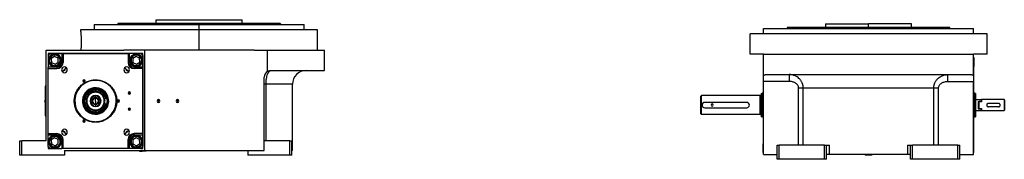
# Model space of a CAD drawing. Units: millimetres. Extents: x 495 to 3959, y 540 to 2610.
# Drawn here: x 2505 to 3959, y 1613 to 1819 of the extents above; entities that cross this region are included whole.
import ezdxf

# ---------------------------------------------------------------- set-up
doc = ezdxf.new("R2010")
doc.units = ezdxf.units.MM

msp = doc.modelspace()

# ---------------------------------------------------------------- linework, layer by layer
at = {"color": 7, "linetype": 'Continuous', "lineweight": 25}
for p, q in [((2706.5, 1814), (2706.5, 1819)), ((2706.5, 1819), (2833.5, 1819)), ((2833.5, 1814), (2833.5, 1819)), ((2595, 1804), (2595, 1802.5)), ((2770, 1804), (2595, 1804)), ((2615, 1812), (2615, 1804)), ((2615, 1812), (2770, 1812)), ((2650.4, 1814), (2650, 1812.5)), ((2650, 1812), (2650, 1812.5)), ((2770, 1804), (2770, 1812)), ((2770, 1812), (2925, 1812)), ((2770, 1774), (2770, 1804)), ((2945, 1804), (2770, 1804)), ((2889.6, 1814), (2890, 1812.5)), ((2890, 1812), (2890, 1812.5)), ((2925, 1804), (2925, 1812)), ((2945, 1774), (2945, 1804)), ((3603.8, 1798), (3603.8, 1806)), ((3603.8, 1806), (3913.8, 1806)), ((3639.2, 1808), (3638.7, 1806.5)), ((3638.8, 1806.5), (3638.8, 1806)), ((3695.3, 1813), (3695.3, 1808)), ((3695.3, 1813), (3758.8, 1813)), ((3758.8, 1808), (3758.8, 1813)), ((3822.3, 1813), (3758.8, 1813)), ((3758.8, 1808), (3758.8, 1806.5)), ((3822.3, 1808), (3822.3, 1813)), ((3878.8, 1806.5), (3878.3, 1808)), ((3878.8, 1806), (3878.8, 1806.5)), ((3913.8, 1798), (3913.8, 1806)), ((3583.8, 1768), (3583.8, 1798)), ((3933.8, 1798), (3583.8, 1798)), ((3933.8, 1768), (3933.8, 1798)), ((2544, 1640), (2544, 1774)), ((2544, 1774), (2658.6, 1774)), ((2547, 1769), (2547, 1766)), ((2687, 1769), (2547, 1769)), ((2550, 1769), (2547, 1766)), ((2547, 1766), (2547, 1749)), ((2550, 1769), (2567, 1769)), ((2556.6, 1764.9), (2551.7, 1761.7)), ((2551.7, 1761.7), (2552.1, 1755.9)), ((2561.7, 1762.3), (2556.6, 1764.9)), ((2562, 1756.5), (2561.7, 1762.3)), ((2563.4, 1763.4), (2564.4, 1764)), ((2567, 1769), (2567, 1756)), ((2567, 1769), (2569, 1769)), ((2569, 1769), (2569, 1756)), ((2569, 1769), (2665, 1769)), ((2770, 1774), (2658.6, 1774)), ((2665, 1769), (2665, 1756)), ((2665, 1769), (2667, 1769)), ((2667, 1756), (2667, 1769)), ((2684, 1769), (2667, 1769)), ((2676.8, 1764.9), (2672, 1761.7)), ((2672, 1761.7), (2672.3, 1755.9)), ((2681.9, 1762.3), (2676.8, 1764.9)), ((2682.3, 1756.5), (2681.9, 1762.3)), ((2683.6, 1763.4), (2684.6, 1764)), ((2687, 1766), (2684, 1769)), ((2687, 1629), (2687, 1769)), ((2687, 1766), (2687, 1749)), ((2690, 1626), (2690, 1774)), ((2851.2, 1774), (2770, 1774)), ((2851.2, 1774), (2871, 1774)), ((2871, 1742.7), (2871, 1774)), ((2871, 1774), (2955, 1774)), ((2955, 1744), (2955, 1774)), ((3603.8, 1768), (3583.8, 1768)), ((3603.3, 1763), (3603.8, 1763)), ((3603.3, 1763), (3603.3, 1750)), ((3603.8, 1736.7), (3603.8, 1768)), ((3603.8, 1768), (3913.8, 1768)), ((3933.8, 1768), (3913.8, 1768)), ((3913.8, 1736.7), (3913.8, 1768)), ((3914.3, 1763), (3913.8, 1763)), ((3914.3, 1763), (3914.3, 1750)), ((2560, 1749), (2547, 1749)), ((2547, 1747), (2547, 1749)), ((2547, 1651), (2547, 1747)), ((2547, 1747), (2560, 1747)), ((2550.4, 1754.8), (2549.4, 1754.2)), ((2552.1, 1755.9), (2557.2, 1753.3)), ((2557.2, 1753.3), (2562, 1756.5)), ((2560, 1749), (2560, 1747)), ((2567, 1756), (2569, 1756)), ((2571.7, 1745.6), (2574.1, 1747.9)), ((2659.9, 1747.9), (2662.3, 1745.6)), ((2667, 1756), (2665, 1756)), ((2670.6, 1754.8), (2669.6, 1754.2)), ((2672.3, 1755.9), (2677.4, 1753.3)), ((2674, 1749), (2674, 1747)), ((2687, 1749), (2674, 1749)), ((2687, 1747), (2674, 1747)), ((2677.4, 1753.3), (2682.3, 1756.5)), ((2687, 1749), (2687, 1747)), ((2687, 1747), (2687, 1651)), ((3603.3, 1750), (3603.3, 1741)), ((3914.3, 1741), (3914.3, 1750)), ((2568.1, 1741.9), (2570.4, 1744.3)), ((2663.6, 1744.3), (2665.9, 1741.9)), ((2866, 1626), (2866, 1734)), ((2876, 1744), (2955, 1744)), ((3603.3, 1741), (3603.3, 1645)), ((3603.3, 1741), (3603.8, 1741)), ((3603.8, 1728), (3603.8, 1736.7)), ((3607.1, 1738), (3910.4, 1738)), ((3914.3, 1741), (3913.8, 1741)), ((3913.8, 1736.7), (3913.8, 1728)), ((3914.3, 1645), (3914.3, 1741)), ((2543, 1722), (2543, 1719)), ((2543, 1722), (2544, 1722)), ((2543, 1719), (2543, 1721)), ((2543, 1721), (2543, 1721)), ((2543, 1679), (2543, 1719)), ((2543, 1719), (2544, 1719)), ((2543, 1719), (2543, 1719)), ((2543, 1719), (2543, 1679)), ((2600, 1728.4), (2598.3, 1728.4)), ((2600, 1728.4), (2601.6, 1728.4)), ((2617, 1730.4), (2617, 1730)), ((2617, 1716.1), (2617, 1716.5)), ((2868.8, 1640), (2868.8, 1724)), ((2908, 1626), (2908, 1724)), ((3641.6, 1728), (3603.8, 1728)), ((3603.8, 1620), (3603.8, 1728)), ((3655.5, 1634), (3655.5, 1718)), ((3855.1, 1718), (3662.4, 1718)), ((3662.4, 1634), (3662.4, 1718)), ((3855.1, 1634), (3855.1, 1718)), ((3862, 1634), (3862, 1718)), ((3875.9, 1728), (3913.8, 1728)), ((3913.8, 1620), (3913.8, 1728)), ((2617, 1712), (2617, 1713)), ((2617, 1706.4), (2617, 1707.1)), ((2617, 1704.2), (2617, 1706.4)), ((2617, 1699), (2617, 1703.2)), ((2630.3, 1703), (2634, 1703)), ((2634, 1703), (2634, 1695)), ((2667, 1711), (2665.3, 1711)), ((2667, 1711), (2668.6, 1711)), ((3510.8, 1706), (3511.8, 1707)), ((3598.8, 1707), (3511.8, 1707)), ((3598.8, 1679), (3598.8, 1707)), ((3600.8, 1710.1), (3601.8, 1710.5)), ((3603.3, 1710.5), (3601.8, 1710.5)), ((3915.8, 1710.5), (3914.3, 1710.5)), ((3916.8, 1710.1), (3915.7, 1710.5)), ((2543, 1700.6), (2542.8, 1700.6)), ((2542.8, 1700.6), (2542.8, 1698.9)), ((2543, 1698.9), (2542.8, 1698.9)), ((2542.8, 1697.4), (2542.8, 1698.9)), ((2542.8, 1697.4), (2543, 1697.4)), ((2586.5, 1700.9), (2586.1, 1700.9)), ((2597.5, 1700.2), (2598, 1700.2)), ((2598, 1700.2), (2598.7, 1700.1)), ((2617, 1699), (2617, 1694.7)), ((2617, 1693.7), (2617, 1691.5)), ((2617, 1691.5), (2617, 1690.8)), ((2630.3, 1695), (2634, 1695)), ((2636, 1697.8), (2635.3, 1697.9)), ((2636.5, 1697.8), (2636, 1697.8)), ((2647.5, 1697.1), (2647.9, 1697.1)), ((2651, 1699), (2649.3, 1699)), ((2651, 1699), (2652.6, 1699)), ((2667, 1687), (2665.3, 1687)), ((2667, 1687), (2668.6, 1687)), ((2710, 1699), (2710, 1701.1)), ((2710, 1699), (2710, 1696.9)), ((2738, 1699), (2738, 1701.1)), ((2738, 1699), (2738, 1696.9)), ((3578.8, 1697), (3516.8, 1697)), ((3516.8, 1689), (3578.8, 1689)), ((3916.8, 1693), (3915.8, 1693)), ((3916.8, 1701), (3925.6, 1701)), ((3920.8, 1698.3), (3925.6, 1698.3)), ((3920.8, 1698.3), (3920.8, 1687.7)), ((3920.8, 1687.7), (3925.6, 1687.7)), ((3922.3, 1687.7), (3922.3, 1698.3)), ((3925.8, 1698.3), (3922.3, 1698.3)), ((3925.8, 1687.7), (3922.3, 1687.7)), ((3925.8, 1700.8), (3925.6, 1701)), ((3925.6, 1701), (3925.6, 1698.3)), ((3925.8, 1698), (3925.6, 1698.3)), ((3925.6, 1687.7), (3925.8, 1688)), ((3925.6, 1687.7), (3925.6, 1685)), ((3925.8, 1698.3), (3925.8, 1701)), ((3958.8, 1701), (3925.8, 1701)), ((3925.8, 1698.3), (3925.8, 1698)), ((3925.8, 1688), (3925.8, 1687.7)), ((3925.8, 1685), (3925.8, 1687.7)), ((3950.8, 1695.5), (3935.8, 1695.5)), ((3950.8, 1690.5), (3935.8, 1690.5)), ((3958.8, 1701), (3958.8, 1693)), ((3959.3, 1700.5), (3958.8, 1701)), ((3958.8, 1693), (3958.8, 1685)), ((3959.3, 1700.5), (3959.3, 1694.9)), ((3959.3, 1694.9), (3959.3, 1691.1)), ((3959.3, 1691.1), (3959.3, 1685.5)), ((2543, 1679), (2544, 1679)), ((2543, 1679), (2543, 1676)), ((2543, 1679), (2543, 1679)), ((2543, 1677), (2543, 1679)), ((2543, 1677), (2543, 1677)), ((2543, 1676), (2544, 1676)), ((2617, 1686), (2617, 1685)), ((2617, 1681.9), (2617, 1681.5)), ((3510.8, 1680), (3511.8, 1679)), ((3598.8, 1679), (3511.8, 1679)), ((3600.8, 1675.9), (3601.8, 1675.5)), ((3603.3, 1675.5), (3601.8, 1675.5)), ((3914.3, 1675.5), (3915.8, 1675.5)), ((3915.7, 1675.5), (3916.8, 1675.9)), ((3916.8, 1685), (3925.6, 1685)), ((3925.6, 1685), (3925.8, 1685.2)), ((3925.8, 1685), (3958.8, 1685)), ((3958.8, 1685), (3959.3, 1685.5)), ((2600, 1669.6), (2598.3, 1669.6)), ((2600, 1669.6), (2601.6, 1669.6)), ((2617, 1667.6), (2617, 1668)), ((2547, 1651), (2560, 1651)), ((2547, 1649), (2547, 1651)), ((2547, 1649), (2560, 1649)), ((2547, 1632), (2547, 1649)), ((2556.6, 1644.7), (2551.7, 1641.5)), ((2561.7, 1642), (2556.6, 1644.7)), ((2560, 1649), (2560, 1651)), ((2563.4, 1643.2), (2564.4, 1643.8)), ((2570.4, 1653.7), (2568.1, 1656.1)), ((2574.1, 1650.1), (2571.7, 1652.4)), ((2662.3, 1652.4), (2659.9, 1650.1)), ((2665.9, 1656.1), (2663.6, 1653.7)), ((2676.8, 1644.7), (2672, 1641.5)), ((2687, 1651), (2674, 1651)), ((2674, 1649), (2674, 1651)), ((2674, 1649), (2687, 1649)), ((2681.9, 1642), (2676.8, 1644.7)), ((2683.6, 1643.2), (2684.6, 1643.8)), ((2687, 1651), (2687, 1649)), ((2687, 1649), (2687, 1632)), ((3603.3, 1645), (3603.8, 1645)), ((3603.3, 1645), (3603.3, 1636)), ((3914.3, 1645), (3913.8, 1645)), ((3914.3, 1636), (3914.3, 1645)), ((2505, 1619), (2505, 1640)), ((2505, 1640), (2508, 1640)), ((2544, 1640), (2508, 1640)), ((2508, 1619), (2508, 1640)), ((2547, 1632), (2547, 1629)), ((2547, 1632), (2550, 1629)), ((2547, 1629), (2550, 1629)), ((2550.4, 1634.6), (2549.4, 1634)), ((2550, 1629), (2567, 1629)), ((2551.7, 1641.5), (2552.1, 1635.7)), ((2552.1, 1635.7), (2557.2, 1633.1)), ((2557.2, 1633.1), (2562, 1636.3)), ((2562, 1636.3), (2561.7, 1642)), ((2567, 1642), (2567, 1629)), ((2567, 1642), (2569, 1642)), ((2569, 1629), (2567, 1629)), ((2569, 1629), (2569, 1642)), ((2665, 1629), (2569, 1629)), ((2665, 1629), (2665, 1642)), ((2667, 1642), (2665, 1642)), ((2667, 1629), (2665, 1629)), ((2667, 1629), (2667, 1642)), ((2684, 1629), (2667, 1629)), ((2670.6, 1634.6), (2669.6, 1634)), ((2672, 1641.5), (2672.3, 1635.7)), ((2672.3, 1635.7), (2677.4, 1633.1)), ((2677.4, 1633.1), (2682.3, 1636.3)), ((2682.3, 1636.3), (2681.9, 1642)), ((2684, 1629), (2687, 1632)), ((2684, 1629), (2687, 1629)), ((2904, 1640), (2866, 1640)), ((2904, 1619), (2904, 1640)), ((2904, 1640), (2907, 1640)), ((2907, 1619), (2907, 1640)), ((3603.3, 1623), (3603.3, 1636)), ((3623.8, 1613), (3623.8, 1634)), ((3623.8, 1634), (3626.8, 1634)), ((3626.8, 1613), (3626.8, 1634)), ((3693.8, 1634), (3626.8, 1634)), ((3693.8, 1613), (3693.8, 1634)), ((3693.8, 1634), (3696.8, 1634)), ((3696.8, 1613), (3696.8, 1634)), ((3696.8, 1634), (3701, 1634)), ((3701, 1620), (3701, 1634)), ((3816.5, 1634), (3816.5, 1620)), ((3816.5, 1634), (3820.8, 1634)), ((3820.8, 1613), (3820.8, 1634)), ((3820.8, 1634), (3823.8, 1634)), ((3823.8, 1613), (3823.8, 1634)), ((3890.8, 1634), (3823.8, 1634)), ((3890.8, 1613), (3890.8, 1634)), ((3890.8, 1634), (3893.8, 1634)), ((3893.8, 1613), (3893.8, 1634)), ((3914.3, 1623), (3914.3, 1636)), ((2508, 1619), (2505, 1619)), ((2571, 1619), (2508, 1619)), ((2571, 1626), (2571, 1619)), ((2571, 1626), (2690, 1626)), ((2572, 1625.5), (2571, 1625.5)), ((2572, 1625.2), (2571, 1625.2)), ((2572, 1625.5), (2571.5, 1626)), ((2572, 1625.2), (2572, 1625.5)), ((2682.5, 1626), (2682, 1625.5)), ((2682, 1625.5), (2682, 1625.2)), ((2682, 1625.5), (2685.7, 1625.5)), ((2682, 1625.2), (2685.7, 1625.2)), ((2685.7, 1625.5), (2685.7, 1625.2)), ((2692, 1625.5), (2685.7, 1625.5)), ((2692, 1625.2), (2685.7, 1625.2)), ((2690, 1626), (2866, 1626)), ((2692, 1625.5), (2691.5, 1626)), ((2692, 1625.2), (2692, 1625.5)), ((2842, 1626), (2842, 1619)), ((2904, 1619), (2842, 1619)), ((2907, 1619), (2904, 1619)), ((2908, 1626), (2907, 1626)), ((3603.3, 1623), (3603.8, 1623)), ((3603.8, 1620), (3623.8, 1620)), ((3701, 1620), (3696.8, 1620)), ((3816.5, 1620), (3701, 1620)), ((3754.3, 1620), (3753.8, 1619.5)), ((3753.8, 1619.5), (3753.8, 1619.2)), ((3763.5, 1619.5), (3753.8, 1619.5)), ((3763.5, 1619.2), (3753.8, 1619.2)), ((3763.8, 1619.5), (3763.3, 1620)), ((3763.5, 1619.5), (3763.5, 1619.2)), ((3763.5, 1619.5), (3763.8, 1619.5)), ((3763.5, 1619.2), (3763.8, 1619.2)), ((3763.8, 1619.2), (3763.8, 1619.5)), ((3820.8, 1620), (3816.5, 1620)), ((3893.8, 1620), (3913.8, 1620)), ((3914.3, 1623), (3913.8, 1623)), ((3626.8, 1613), (3623.8, 1613)), ((3693.8, 1613), (3626.8, 1613)), ((3696.8, 1613), (3693.8, 1613)), ((3823.8, 1613), (3820.8, 1613)), ((3890.8, 1613), (3823.8, 1613)), ((3893.8, 1613), (3890.8, 1613))]:
    msp.add_line(p, q, dxfattribs=at)
at = {"color": 8, "linetype": 'Continuous', "lineweight": 25}
for p, q in [((3758.8, 1806), (3758.8, 1806.5)), ((3603.3, 1750), (3603.8, 1750)), ((3914.3, 1750), (3913.8, 1750)), ((2908, 1724), (2868.8, 1724)), ((3914.3, 1693), (3915.8, 1693)), ((3603.3, 1636), (3603.8, 1636)), ((3914.3, 1636), (3913.8, 1636)), ((2685.9, 1626), (2685.7, 1625.5)), ((3763.1, 1620), (3763.5, 1619.5))]:
    msp.add_line(p, q, dxfattribs=at)
at = {"color": 7, "linetype": 'Continuous', "lineweight": 25, "flags": 128}
for points in [[(2617, 1715), (2617, 1714.6), (2617, 1714.2), (2617, 1713.9), (2617, 1713.6), (2617, 1713.3), (2617, 1713.1), (2617, 1713), (2617, 1713)], [(2617, 1683), (2617, 1683.4), (2617, 1683.8), (2617, 1684.1), (2617, 1684.4), (2617, 1684.7), (2617, 1684.8), (2617, 1685), (2617, 1685)]]:
    msp.add_lwpolyline(points, dxfattribs=at)
at = {"color": 7, "linetype": 'Continuous', "lineweight": 25}
for centre, radius, start, end in [((2556.9, 1759.1), 9.5, 0, 180), ((2556.9, 1759.1), 9, 33.1576, 213.1576), ((2556.9, 1759.1), 7.8, 33.1576, 213.1576), ((2556.9, 1759.1), 9, 213.1576, 33.1576), ((2556.9, 1759.1), 7.8, 213.1576, 33.1576), ((2677.1, 1759.1), 9.5, 90, 270), ((2677.1, 1759.1), 9, 33.1576, 213.1576), ((2677.1, 1759.1), 7.8, 33.1576, 213.1576), ((2677.1, 1759.1), 9, 213.1576, 33.1576), ((2677.1, 1759.1), 7.8, 213.1576, 33.1576), ((2677.1, 1759.1), 9.5, 270, 90), ((2556.9, 1759.1), 9.5, 180, 0), ((2560, 1756), 9, 270, 0), ((2571, 1745), 4.25, 0, 180), ((2617, 1699), 65.3, 131.2718, 138.7425), ((2571, 1745), 0.921, 225.4058, 44.5943), ((2663, 1745), 4.25, 0, 180), ((2617, 1699), 65.3, 41.2669, 48.744), ((2663, 1745), 0.921, 135.4058, 314.5943), ((2674, 1756), 9, 180, 270), ((2571, 1745), 4.25, 180, 0), ((2663, 1745), 4.25, 180, 0), ((2876, 1734), 10, 120.0328, 180), ((2928, 1724), 20, 90, 180), ((2617, 1699), 30.6, 356.4795, 176.4795), ((2617, 1699), 19.5, 356.4795, 176.4795), ((2617, 1699), 19.1, 356.4795, 176.4795), ((2600, 1728.4), 1.65, 0, 180), ((2600, 1728.4), 1.65, 180, 0), ((2617, 1699), 18.3, 356.4795, 176.4795), ((2617, 1699), 8.15, 90, 270), ((2617, 1699), 7.45, 90, 270), ((2617, 1699), 5.25, 90, 270), ((2617, 1699), 4.25, 90, 270), ((2617, 1699), 8.15, 270, 90), ((2617, 1699), 7.45, 270, 90), ((2617, 1699), 5.25, 270, 90), ((2617, 1699), 4.25, 270, 90), ((2667, 1711), 1.65, 0, 180), ((2667, 1711), 1.65, 180, 0), ((3598.8, 1709), 2, 270, 360), ((2543.8, 1699), 1.9, 122.6369, 180), ((2543.8, 1699), 1.9, 180, 237.3631), ((2542.6, 1704.6), 5.62, 262.54, 271.4853), ((2617, 1699), 30.6, 176.4795, 356.4795), ((2617, 1699), 19.5, 176.4795, 356.4795), ((2617, 1699), 19.1, 176.4795, 356.4795), ((2617, 1699), 18.3, 176.4795, 356.4795), ((2651, 1699), 1.65, 0, 180), ((2651, 1699), 1.65, 180, 0), ((2667, 1687), 1.65, 0, 180), ((2667, 1687), 1.65, 180, 0), ((2710, 1699), 2.1, 90, 270), ((2710, 1699), 2.1, 270, 90), ((2738, 1699), 2.1, 90, 270), ((2738, 1699), 2.1, 270, 90), ((3516.8, 1693), 4, 90, 270), ((3527.8, 1693), 1.6, 0, 180), ((3527.8, 1693), 1.6, 180, 0), ((3578.8, 1693), 4, 270, 90), ((3598.8, 1677), 2, 0, 90), ((2600, 1669.6), 1.65, 0, 180), ((2600, 1669.6), 1.65, 180, 0), ((2556.9, 1638.9), 9.5, 90, 270), ((2556.9, 1638.9), 9, 33.1576, 213.1576), ((2556.9, 1638.9), 7.8, 33.1576, 213.1576), ((2556.9, 1638.9), 9, 213.1576, 33.1576), ((2556.9, 1638.9), 9.5, 270, 90), ((2560, 1642), 9, 0, 90), ((2571, 1653), 4.25, 0, 180), ((2571, 1653), 4.25, 180, 0), ((2617, 1699), 65.3, 221.2666, 228.7439), ((2571, 1653), 0.921, 315.4058, 134.5943), ((2663, 1653), 4.25, 0, 180), ((2663, 1653), 4.25, 180, 0), ((2617, 1699), 65.3, 311.2617, 318.7324), ((2663, 1653), 0.921, 45.4058, 224.5943), ((2674, 1642), 9, 90, 180), ((2677.1, 1638.9), 9.5, 0, 180), ((2677.1, 1638.9), 9, 33.1576, 213.1576), ((2677.1, 1638.9), 7.8, 33.1576, 213.1576), ((2677.1, 1638.9), 9, 213.1576, 33.1576), ((2556.9, 1638.9), 7.8, 213.1576, 33.1576), ((2677.1, 1638.9), 9.5, 180, 0), ((2677.1, 1638.9), 7.8, 213.1576, 33.1576)]:
    msp.add_arc(centre, radius, start, end, dxfattribs=at)
for centre, major_axis, ratio, start_param, end_param in [((2560, 1756), (-4.97, 4.93), 0.999953, 2.351907, 3.922637), ((2674, 1756), (-4.93, -4.97), 0.999953, 5.4935, 7.06423), ((2617, 1699), (-15.9, 2.1), 0.999994, 4.84462, 7.9862), ((2560, 1642), (-4.93, -4.97), 0.999953, 2.351907, 3.922637), ((2674, 1642), (-4.97, 4.93), 0.999953, 5.4935, 7.06423)]:
    msp.add_ellipse(centre, major_axis=major_axis, ratio=ratio, start_param=start_param, end_param=end_param, dxfattribs=at)
at = {"color": 8, "linetype": 'Continuous', "lineweight": 25}
for start_param, end_param in [(3.526499, 4.844607), (1.703028, 3.021139)]:
    msp.add_ellipse((2617, 1699), major_axis=(-15.9, 2.1), ratio=0.999994, start_param=start_param, end_param=end_param, dxfattribs=at)
at = {"color": 7, "linetype": 'Continuous', "lineweight": 25}
for points in [[(2650, 1812.5), (2650.1, 1812.5), (2650.3, 1812.5), (2652.1, 1812.5), (2655, 1812.5), (2659, 1812.5), (2664, 1812.5), (2670.1, 1812.5), (2677.1, 1812.5), (2685, 1812.5), (2693.8, 1812.5), (2703.2, 1812.5), (2713.3, 1812.5), (2724, 1812.5), (2735.1, 1812.5), (2746.6, 1812.5), (2758.2, 1812.5), (2770, 1812.5), (2781.8, 1812.5), (2793.4, 1812.5), (2804.9, 1812.5), (2816, 1812.5), (2826.7, 1812.5), (2836.8, 1812.5), (2846.2, 1812.5), (2855, 1812.5), (2862.9, 1812.5), (2869.9, 1812.5), (2876, 1812.5), (2881, 1812.5), (2885, 1812.5), (2887.9, 1812.5), (2889.7, 1812.5), (2889.9, 1812.5), (2890, 1812.5)], [(2650.4, 1814), (2650.5, 1814), (2650.7, 1814), (2652.5, 1814), (2655.4, 1814), (2659.3, 1814), (2664.4, 1814), (2670.4, 1814), (2677.4, 1814), (2685.3, 1814), (2694, 1814), (2703.4, 1814), (2713.5, 1814), (2724.2, 1814), (2735.2, 1814), (2746.6, 1814), (2758.3, 1814), (2770, 1814), (2781.7, 1814), (2793.4, 1814), (2804.8, 1814), (2815.8, 1814), (2826.5, 1814), (2836.6, 1814), (2846, 1814), (2854.7, 1814), (2862.6, 1814), (2869.6, 1814), (2875.6, 1814), (2880.7, 1814), (2884.6, 1814), (2887.5, 1814), (2889.3, 1814), (2889.5, 1814), (2889.6, 1814)], [(3638.8, 1806.5), (3638.9, 1806.5), (3639.1, 1806.5), (3640.9, 1806.5), (3643.7, 1806.5), (3647.7, 1806.5), (3652.8, 1806.5), (3658.8, 1806.5), (3665.8, 1806.5), (3673.8, 1806.5), (3682.5, 1806.5), (3692, 1806.5), (3702.1, 1806.5), (3712.8, 1806.5), (3723.9, 1806.5), (3735.3, 1806.5), (3747, 1806.5), (3754.8, 1806.5), (3758.8, 1806.5)], [(3639.2, 1808), (3639.3, 1808), (3639.5, 1808), (3641.3, 1808), (3644.1, 1808), (3648.1, 1808), (3653.1, 1808), (3659.1, 1808), (3666.2, 1808), (3674, 1808), (3682.8, 1808), (3692.2, 1808), (3702.3, 1808), (3712.9, 1808), (3724, 1808), (3735.4, 1808), (3747, 1808), (3754.8, 1808), (3758.8, 1808)], [(3758.8, 1806.5), (3762.7, 1806.5), (3770.5, 1806.5), (3782.2, 1806.5), (3793.6, 1806.5), (3804.7, 1806.5), (3815.4, 1806.5), (3825.5, 1806.5), (3835, 1806.5), (3843.7, 1806.5), (3851.7, 1806.5), (3858.7, 1806.5), (3864.8, 1806.5), (3869.8, 1806.5), (3873.8, 1806.5), (3876.6, 1806.5), (3878.4, 1806.5), (3878.6, 1806.5), (3878.8, 1806.5)], [(2617, 1667.6), (2614.9, 1667.7), (2610.8, 1668), (2604.9, 1669.8), (2599.5, 1672.7), (2594.7, 1676.7), (2590.8, 1681.5), (2587.8, 1686.9), (2586, 1692.8), (2585.4, 1699), (2586, 1705.2), (2587.8, 1711.1), (2590.8, 1716.5), (2594.7, 1721.3), (2599.5, 1725.2), (2604.9, 1728.1), (2610.8, 1730), (2614.9, 1730.2), (2617, 1730.4)], [(2617, 1668), (2615, 1668.1), (2610.9, 1668.3), (2605.1, 1670.2), (2599.7, 1673), (2594.9, 1676.9), (2591.1, 1681.7), (2588.2, 1687.1), (2586.4, 1692.9), (2585.8, 1699), (2586.4, 1705.1), (2588.2, 1710.9), (2591.1, 1716.3), (2594.9, 1721.1), (2599.7, 1724.9), (2605.1, 1727.8), (2610.9, 1729.6), (2615, 1729.9), (2617, 1730)], [(2617, 1716.5), (2615.9, 1716.4), (2613.6, 1716.3), (2610.3, 1715.3), (2607.2, 1713.6), (2604.5, 1711.4), (2602.4, 1708.8), (2600.7, 1705.7), (2599.7, 1702.4), (2599.4, 1699), (2599.7, 1695.6), (2600.7, 1692.3), (2602.4, 1689.2), (2604.5, 1686.5), (2607.2, 1684.3), (2610.3, 1682.7), (2613.6, 1681.7), (2615.9, 1681.6), (2617, 1681.5)], [(2617, 1716.1), (2615.9, 1716.1), (2613.6, 1715.9), (2610.4, 1714.9), (2607.4, 1713.3), (2604.8, 1711.2), (2602.7, 1708.6), (2601.1, 1705.6), (2600.1, 1702.4), (2599.8, 1699), (2600.1, 1695.6), (2601.1, 1692.4), (2602.7, 1689.4), (2604.8, 1686.8), (2607.4, 1684.7), (2610.4, 1683.1), (2613.6, 1682.1), (2615.9, 1681.9), (2617, 1681.9)], [(2617, 1730.4), (2619.1, 1730.2), (2623.2, 1730), (2629.1, 1728.1), (2634.5, 1725.2), (2639.3, 1721.3), (2643.2, 1716.5), (2646.2, 1711.1), (2648, 1705.2), (2648.6, 1699), (2648, 1692.8), (2646.2, 1686.9), (2643.2, 1681.5), (2639.3, 1676.7), (2634.5, 1672.7), (2629.1, 1669.8), (2623.2, 1668), (2619.1, 1667.7), (2617, 1667.6)], [(2617, 1730), (2619, 1729.9), (2623.1, 1729.6), (2628.9, 1727.8), (2634.3, 1724.9), (2639.1, 1721.1), (2642.9, 1716.3), (2645.8, 1710.9), (2647.6, 1705.1), (2648.2, 1699), (2647.6, 1692.9), (2645.8, 1687.1), (2642.9, 1681.7), (2639.1, 1676.9), (2634.3, 1673), (2628.9, 1670.2), (2623.1, 1668.3), (2619, 1668.1), (2617, 1668)], [(2617, 1681.5), (2618.1, 1681.6), (2620.4, 1681.7), (2623.7, 1682.7), (2626.8, 1684.3), (2629.5, 1686.5), (2631.6, 1689.2), (2633.3, 1692.3), (2634.3, 1695.6), (2634.6, 1699), (2634.3, 1702.4), (2633.3, 1705.7), (2631.6, 1708.8), (2629.5, 1711.4), (2626.8, 1713.6), (2623.7, 1715.3), (2620.4, 1716.3), (2618.1, 1716.4), (2617, 1716.5)], [(2617, 1713), (2616.1, 1712.9), (2614.3, 1712.8), (2611.6, 1712), (2609.2, 1710.7), (2607, 1709), (2605.3, 1706.8), (2604, 1704.4), (2603.2, 1701.7), (2602.9, 1699), (2603.2, 1696.2), (2604, 1693.6), (2605.3, 1691.2), (2607, 1689), (2609.2, 1687.3), (2611.6, 1686), (2614.3, 1685.2), (2616.1, 1685), (2617, 1685)], [(2617, 1712), (2616.1, 1711.9), (2614.4, 1711.8), (2612, 1711.1), (2609.7, 1709.9), (2607.7, 1708.2), (2606.1, 1706.3), (2604.9, 1704), (2604.2, 1701.5), (2603.9, 1699), (2604.2, 1696.4), (2604.9, 1694), (2606.1, 1691.7), (2607.7, 1689.7), (2609.7, 1688.1), (2612, 1686.9), (2614.4, 1686.1), (2616.1, 1686), (2617, 1686)], [(2617, 1685), (2617.9, 1685), (2619.7, 1685.2), (2622.4, 1686), (2624.8, 1687.3), (2627, 1689), (2628.7, 1691.2), (2630, 1693.6), (2630.8, 1696.2), (2631.1, 1699), (2630.8, 1701.7), (2630, 1704.4), (2628.7, 1706.8), (2627, 1709), (2624.8, 1710.7), (2622.4, 1712), (2619.7, 1712.8), (2617.9, 1712.9), (2617, 1713)], [(2617, 1686), (2617.9, 1686), (2619.6, 1686.1), (2622, 1686.9), (2624.3, 1688.1), (2626.3, 1689.7), (2627.9, 1691.7), (2629.1, 1694), (2629.8, 1696.4), (2630.1, 1699), (2629.8, 1701.5), (2629.1, 1704), (2627.9, 1706.3), (2626.3, 1708.2), (2624.3, 1709.9), (2622, 1711.1), (2619.6, 1711.8), (2617.9, 1711.9), (2617, 1712)], [(3510.8, 1680), (3510.8, 1680), (3510.8, 1680.1), (3510.8, 1680.9), (3510.8, 1682.1), (3510.8, 1683.7), (3510.8, 1685.7), (3510.8, 1688), (3510.8, 1690.4), (3510.8, 1693), (3510.8, 1695.6), (3510.8, 1698), (3510.8, 1700.3), (3510.8, 1702.2), (3510.8, 1703.9), (3510.8, 1705.1), (3510.8, 1705.9), (3510.8, 1705.9), (3510.8, 1706)], [(3511.8, 1679), (3511.8, 1679.1), (3511.8, 1679.2), (3511.8, 1680), (3511.8, 1681.3), (3511.8, 1683), (3511.8, 1685.2), (3511.8, 1687.6), (3511.8, 1690.2), (3511.8, 1693), (3511.8, 1695.7), (3511.8, 1698.4), (3511.8, 1700.8), (3511.8, 1703), (3511.8, 1704.7), (3511.8, 1706), (3511.8, 1706.8), (3511.8, 1706.9), (3511.8, 1707)], [(3600.8, 1675.9), (3600.8, 1675.9), (3600.8, 1676.1), (3600.8, 1677.1), (3600.8, 1678.7), (3600.8, 1680.8), (3600.8, 1683.4), (3600.8, 1686.4), (3600.8, 1689.6), (3600.8, 1693), (3600.8, 1696.4), (3600.8, 1699.6), (3600.8, 1702.6), (3600.8, 1705.2), (3600.8, 1707.3), (3600.8, 1708.9), (3600.8, 1709.9), (3600.8, 1710.1), (3600.8, 1710.1)], [(3601.8, 1675.5), (3601.8, 1675.6), (3601.8, 1675.7), (3601.8, 1676.7), (3601.8, 1678.4), (3601.8, 1680.5), (3601.8, 1683.2), (3601.8, 1686.3), (3601.8, 1689.6), (3601.8, 1693), (3601.8, 1696.4), (3601.8, 1699.7), (3601.8, 1702.8), (3601.8, 1705.5), (3601.8, 1707.6), (3601.8, 1709.3), (3601.8, 1710.3), (3601.8, 1710.4), (3601.8, 1710.5)], [(3915.8, 1710.5), (3915.8, 1710.4), (3915.8, 1710.3), (3915.8, 1709.3), (3915.8, 1707.6), (3915.8, 1705.5), (3915.8, 1702.8), (3915.8, 1699.7), (3915.8, 1696.4), (3915.8, 1694.1), (3915.8, 1693)], [(3915.8, 1693), (3915.8, 1691.9), (3915.8, 1689.6), (3915.8, 1686.3), (3915.8, 1683.2), (3915.8, 1680.5), (3915.8, 1678.4), (3915.8, 1676.7), (3915.8, 1675.7), (3915.8, 1675.6), (3915.8, 1675.5)]]:
    msp.add_open_spline(points, degree=3, dxfattribs=at)
for points, knots in [([(3758.8, 1808), (3762.7, 1808), (3770.5, 1808), (3782.1, 1808), (3793.5, 1808), (3804.6, 1808), (3815.2, 1808), (3825.3, 1808), (3834.7, 1808), (3843.5, 1808), (3851.4, 1808), (3858.4, 1808), (3864.4, 1808), (3869.4, 1808), (3873.4, 1808), (3876.2, 1808), (3878, 1808), (3878.2, 1808), (3878.3, 1808)], [0, 0, 0, 0, 0.0625, 0.125, 0.1875, 0.25, 0.3125, 0.375, 0.4375, 0.5, 0.5625, 0.625, 0.6875, 0.75, 0.8125, 0.875, 0.9375, 1, 1, 1, 1]), ([(2595, 1802.5), (2595, 1802.5), (2595, 1802.6), (2595, 1802.3), (2595.1, 1801.8), (2595.1, 1800.9), (2595.2, 1799.7), (2595.4, 1798.2), (2595.5, 1796.4), (2595.6, 1794.3), (2595.7, 1792.1), (2595.7, 1789.8), (2595.8, 1787.3), (2595.8, 1784.9), (2595.7, 1782.4), (2595.7, 1780), (2595.6, 1777.8), (2595.5, 1775.8), (2595.4, 1774.6), (2595.4, 1774)], [0, 0, 0, 0, 0.000001, 0.062499, 0.125002, 0.187498, 0.250003, 0.312497, 0.375005, 0.437513, 0.500006, 0.562531, 0.625009, 0.687518, 0.749989, 0.812425, 0.875084, 0.937165, 1, 1, 1, 1]), ([(2568.3, 1741.8), (2569.2, 1742.9), (2570.9, 1745), (2573.1, 1746.8), (2574.2, 1747.7)], [0, 0, 0, 0, 0.501081, 1, 1, 1, 1]), ([(2659.8, 1747.7), (2660.9, 1746.9), (2663, 1745.1), (2664.8, 1742.9), (2665.7, 1741.8)], [0, 0, 0, 0, 0.503246, 1, 1, 1, 1]), ([(2871, 1742.7), (2871.1, 1742.7), (2871.3, 1742.8), (2871.6, 1743), (2871.9, 1743.1), (2872.2, 1743.2), (2872.5, 1743.4), (2872.8, 1743.5), (2873.1, 1743.6), (2873.4, 1743.7), (2873.8, 1743.7), (2874.1, 1743.8), (2874.4, 1743.9), (2874.7, 1743.9), (2875, 1744), (2875.4, 1744), (2875.7, 1744), (2875.9, 1744), (2876, 1744)], [0, 0, 0, 0, 0.063378, 0.126409, 0.18914, 0.251619, 0.313898, 0.376024, 0.438048, 0.500022, 0.561995, 0.624017, 0.68614, 0.748413, 0.810887, 0.87361, 0.936632, 1, 1, 1, 1]), ([(3603.8, 1736.7), (3603.8, 1736.7), (3603.9, 1736.8), (3604.1, 1737), (3604.3, 1737.1), (3604.5, 1737.3), (3604.8, 1737.4), (3605, 1737.5), (3605.2, 1737.6), (3605.4, 1737.7), (3605.6, 1737.8), (3605.8, 1737.8), (3606, 1737.9), (3606.2, 1737.9), (3606.5, 1738), (3606.7, 1738), (3606.9, 1738), (3607.1, 1738), (3607.1, 1738)], [0, 0, 0, 0, 0.063378, 0.126409, 0.18914, 0.251619, 0.313898, 0.376024, 0.438048, 0.500022, 0.561995, 0.624017, 0.68614, 0.748413, 0.810887, 0.87361, 0.936632, 1, 1, 1, 1]), ([(3662.4, 1718), (3662.4, 1718.1), (3662.4, 1718.4), (3662.4, 1718.9), (3662.4, 1719.4), (3662.4, 1719.8), (3662.3, 1720.3), (3662.2, 1720.7), (3662.2, 1721.2), (3662.1, 1721.7), (3662, 1722.2), (3661.9, 1722.6), (3661.8, 1723.1), (3661.6, 1723.6), (3661.5, 1724.1), (3661.3, 1724.6), (3661.1, 1725), (3660.9, 1725.5), (3660.6, 1726.4), (3659.9, 1727.6), (3658.9, 1729.2), (3657.6, 1730.9), (3655.8, 1732.7), (3653.1, 1734.8), (3650.3, 1736.3), (3647.9, 1737.1), (3646.6, 1737.4), (3645.4, 1737.7), (3644.3, 1737.8), (3643.3, 1737.9), (3642.4, 1738), (3641.8, 1738), (3641.6, 1738)], [0, 0, 0, 0, 0.013521, 0.02721, 0.041063, 0.055077, 0.069247, 0.083568, 0.098032, 0.11263, 0.127361, 0.142229, 0.157237, 0.172385, 0.187674, 0.203101, 0.21866, 0.234346, 0.250148, 0.303252, 0.362761, 0.428462, 0.5002, 0.603465, 0.750022, 0.797218, 0.840544, 0.880045, 0.915741, 0.947633, 0.975721, 1, 1, 1, 1]), ([(3641.6, 1738), (3641.6, 1738), (3641.6, 1737.7), (3641.6, 1737), (3641.6, 1736.7), (3641.6, 1735.9), (3641.6, 1735.1), (3641.6, 1734.1), (3641.6, 1733), (3641.6, 1732.4), (3641.6, 1730.6), (3641.6, 1729.3), (3641.6, 1728)], [0, 0, 0, 0, 0.25, 0.25, 0.375, 0.375, 0.5, 0.625, 0.625, 0.75, 0.75, 1, 1, 1, 1]), ([(3855.1, 1718), (3855.1, 1718.1), (3855.1, 1718.4), (3855.1, 1718.8), (3855.1, 1719.3), (3855.1, 1719.7), (3855.2, 1720.1), (3855.2, 1720.6), (3855.3, 1721), (3855.4, 1721.4), (3855.4, 1721.8), (3855.5, 1722.3), (3855.6, 1722.7), (3855.7, 1723.1), (3855.9, 1723.5), (3856, 1723.9), (3856.1, 1724.3), (3856.3, 1724.8), (3856.4, 1725.2), (3856.6, 1725.6), (3857, 1726.4), (3857.6, 1727.7), (3858.7, 1729.4), (3860, 1731), (3861.8, 1732.9), (3864.5, 1734.9), (3867.4, 1736.3), (3870, 1737.2), (3871.7, 1737.6), (3873.2, 1737.8), (3874.3, 1737.9), (3875.2, 1738), (3875.7, 1738), (3875.9, 1738)], [0, 0, 0, 0, 0.012883, 0.025789, 0.038722, 0.05168, 0.064667, 0.077683, 0.09073, 0.103808, 0.11692, 0.130066, 0.143248, 0.156466, 0.169723, 0.18302, 0.196357, 0.209737, 0.22316, 0.236627, 0.250141, 0.308381, 0.369407, 0.433313, 0.500192, 0.613544, 0.750034, 0.803703, 0.8748, 0.915195, 0.94954, 0.977814, 1, 1, 1, 1]), ([(3875.9, 1728), (3875.9, 1729.3), (3875.9, 1730.6), (3875.9, 1732.4), (3875.9, 1733), (3875.9, 1734.1), (3875.9, 1735.1), (3875.9, 1735.9), (3875.9, 1736.7), (3875.9, 1737), (3875.9, 1737.7), (3875.9, 1738), (3875.9, 1738)], [0, 0, 0, 0, 0.25, 0.25, 0.375, 0.375, 0.5, 0.625, 0.625, 0.75, 0.75, 1, 1, 1, 1]), ([(3910.4, 1738), (3910.4, 1738), (3910.6, 1738), (3910.8, 1738), (3911, 1738), (3911.3, 1737.9), (3911.5, 1737.9), (3911.7, 1737.8), (3911.9, 1737.8), (3912.1, 1737.7), (3912.3, 1737.6), (3912.5, 1737.5), (3912.7, 1737.4), (3913, 1737.3), (3913.2, 1737.1), (3913.4, 1737), (3913.6, 1736.8), (3913.7, 1736.7), (3913.8, 1736.7)], [0, 0, 0, 0, 0.063368, 0.12639, 0.189113, 0.251587, 0.31386, 0.375983, 0.438005, 0.499978, 0.561952, 0.623976, 0.686102, 0.748381, 0.81086, 0.873591, 0.936622, 1, 1, 1, 1]), ([(2633.6, 1703), (2633.4, 1703.9), (2632.9, 1705.8), (2631.3, 1708.6), (2629.2, 1711.2), (2626.6, 1713.3), (2623.6, 1714.9), (2620.4, 1715.9), (2618.1, 1716.1), (2617, 1716.1)], [0, 0, 0, 0, 0.1170777, 0.2642315, 0.4113852, 0.5585389, 0.7056926, 0.8528463, 1, 1, 1, 1]), ([(2868.8, 1724), (2867.9, 1724), (2867.2, 1724), (2866.3, 1724), (2866, 1724), (2866, 1724)], [0, 0, 0, 0, 0.5, 0.5, 1, 1, 1, 1]), ([(3655.5, 1718), (3655.5, 1718.8), (3655.3, 1719.6), (3654.8, 1721.1), (3654.5, 1721.8), (3653.6, 1723), (3653, 1723.6), (3651.9, 1724.7), (3651.2, 1725.2), (3649.2, 1726.4), (3647.8, 1727), (3645.5, 1727.6), (3644.7, 1727.7), (3643.2, 1727.9), (3642.4, 1728), (3641.6, 1728)], [0, 0, 0, 0, 0.125, 0.125, 0.25, 0.25, 0.375, 0.375, 0.5, 0.5, 0.75, 0.75, 0.875, 0.875, 1, 1, 1, 1]), ([(3662.4, 1718), (3661.5, 1718), (3660.4, 1718), (3658, 1718), (3656.8, 1718), (3655.5, 1718)], [0, 0, 0, 0, 0.5, 0.5, 1, 1, 1, 1]), ([(3862, 1718), (3860.7, 1718), (3859.5, 1718), (3857.1, 1718), (3856, 1718), (3855.1, 1718)], [0, 0, 0, 0, 0.5, 0.5, 1, 1, 1, 1]), ([(3862, 1718), (3862, 1718.8), (3862.2, 1719.6), (3862.7, 1721.1), (3863, 1721.8), (3863.9, 1723), (3864.5, 1723.6), (3865.6, 1724.7), (3866.3, 1725.2), (3868.3, 1726.4), (3869.7, 1727), (3872, 1727.6), (3872.8, 1727.7), (3874.3, 1727.9), (3875.1, 1728), (3875.9, 1728)], [0, 0, 0, 0, 0.125, 0.125, 0.25, 0.25, 0.375, 0.375, 0.5, 0.5, 0.75, 0.75, 0.875, 0.875, 1, 1, 1, 1]), ([(3916.8, 1710.1), (3916.8, 1710.1), (3916.8, 1710.2), (3916.8, 1709.9), (3916.8, 1708.9), (3916.8, 1707.3), (3916.8, 1705.2), (3916.8, 1702.6), (3916.8, 1699.6), (3916.8, 1696.4), (3916.8, 1694.1), (3916.8, 1693)], [0, 0, 0, 0, 0.000006, 0.125005, 0.250004, 0.375004, 0.500003, 0.625002, 0.750001, 0.875001, 1, 1, 1, 1]), ([(2617, 1681.9), (2618.1, 1681.9), (2620.4, 1682.1), (2623.6, 1683.1), (2626.6, 1684.7), (2629.2, 1686.8), (2631.3, 1689.4), (2632.9, 1692.2), (2633.4, 1694.1), (2633.6, 1695)], [0, 0, 0, 0, 0.147154, 0.294307, 0.441461, 0.588615, 0.735769, 0.882922, 1, 1, 1, 1]), ([(3916.8, 1693), (3916.8, 1691.9), (3916.8, 1689.6), (3916.8, 1686.4), (3916.8, 1683.4), (3916.8, 1680.8), (3916.8, 1678.7), (3916.8, 1677.1), (3916.8, 1676.1), (3916.8, 1675.9), (3916.8, 1675.9)], [0, 0, 0, 0, 0.125001, 0.250001, 0.375002, 0.500003, 0.625004, 0.750004, 0.875005, 1, 1, 1, 1]), ([(3935.8, 1695.5), (3935.6, 1695.5), (3935.3, 1695.5), (3934.6, 1695.3), (3933.9, 1694.8), (3933.5, 1694.1), (3933.3, 1693.5), (3933.2, 1693), (3933.3, 1692.5), (3933.5, 1691.9), (3933.9, 1691.2), (3934.6, 1690.7), (3935.3, 1690.5), (3935.6, 1690.5), (3935.8, 1690.5)], [0, 0, 0, 0, 0.062655, 0.125283, 0.25, 0.374711, 0.439045, 0.5, 0.560949, 0.625289, 0.75, 0.874717, 0.937345, 1, 1, 1, 1]), ([(3950.8, 1690.5), (3950.9, 1690.5), (3951.2, 1690.5), (3951.9, 1690.7), (3952.6, 1691.2), (3953, 1691.9), (3953.2, 1692.5), (3953.3, 1693), (3953.2, 1693.5), (3953, 1694.1), (3952.6, 1694.8), (3951.9, 1695.3), (3951.2, 1695.5), (3950.9, 1695.5), (3950.8, 1695.5)], [0, 0, 0, 0, 0.062655, 0.125283, 0.25, 0.374711, 0.439047, 0.5, 0.560951, 0.625289, 0.75, 0.874717, 0.937345, 1, 1, 1, 1]), ([(3959.3, 1694.9), (3959.1, 1694.7), (3958.9, 1694.2), (3958.8, 1693.5), (3958.8, 1693.2), (3958.8, 1693)], [0, 0, 0, 0, 0.501648, 0.752955, 1, 1, 1, 1]), ([(3958.8, 1693), (3958.8, 1692.8), (3958.8, 1692.5), (3958.9, 1691.8), (3959.1, 1691.4), (3959.3, 1691.1)], [0, 0, 0, 0, 0.230248, 0.469537, 1, 1, 1, 1]), ([(2574.2, 1650.2), (2573.1, 1651.1), (2571, 1652.9), (2569.2, 1655.1), (2568.3, 1656.2)], [0, 0, 0, 0, 0.503246, 1, 1, 1, 1]), ([(2665.7, 1656.2), (2664.8, 1655.1), (2663.1, 1652.9), (2660.9, 1651.2), (2659.8, 1650.3)], [0, 0, 0, 0, 0.501081, 1, 1, 1, 1])]:
    msp.add_open_spline(points, degree=3, knots=knots, dxfattribs=at)
at = {"color": 8, "linetype": 'Continuous', "lineweight": 25}
msp.add_open_spline([(2868.8, 1724), (2868.9, 1725.4), (2868.9, 1728.1), (2869.3, 1731.3), (2869.8, 1733.7), (2870.3, 1736), (2870.9, 1738), (2871.6, 1739.6), (2872.2, 1740.7), (2872.8, 1741.7), (2873.4, 1742.6), (2874.1, 1743.2), (2874.5, 1743.5), (2874.7, 1743.6), (2874.7, 1743.6)], degree=3, knots=[0, 0, 0, 0, 0.1409577, 0.2854469, 0.3519913, 0.421758, 0.5711806, 0.6327891, 0.7009484, 0.7757227, 0.8571815, 0.9186095, 0.9998573, 1, 1, 1, 1], dxfattribs=at)

doc.saveas('drawing.dxf')
